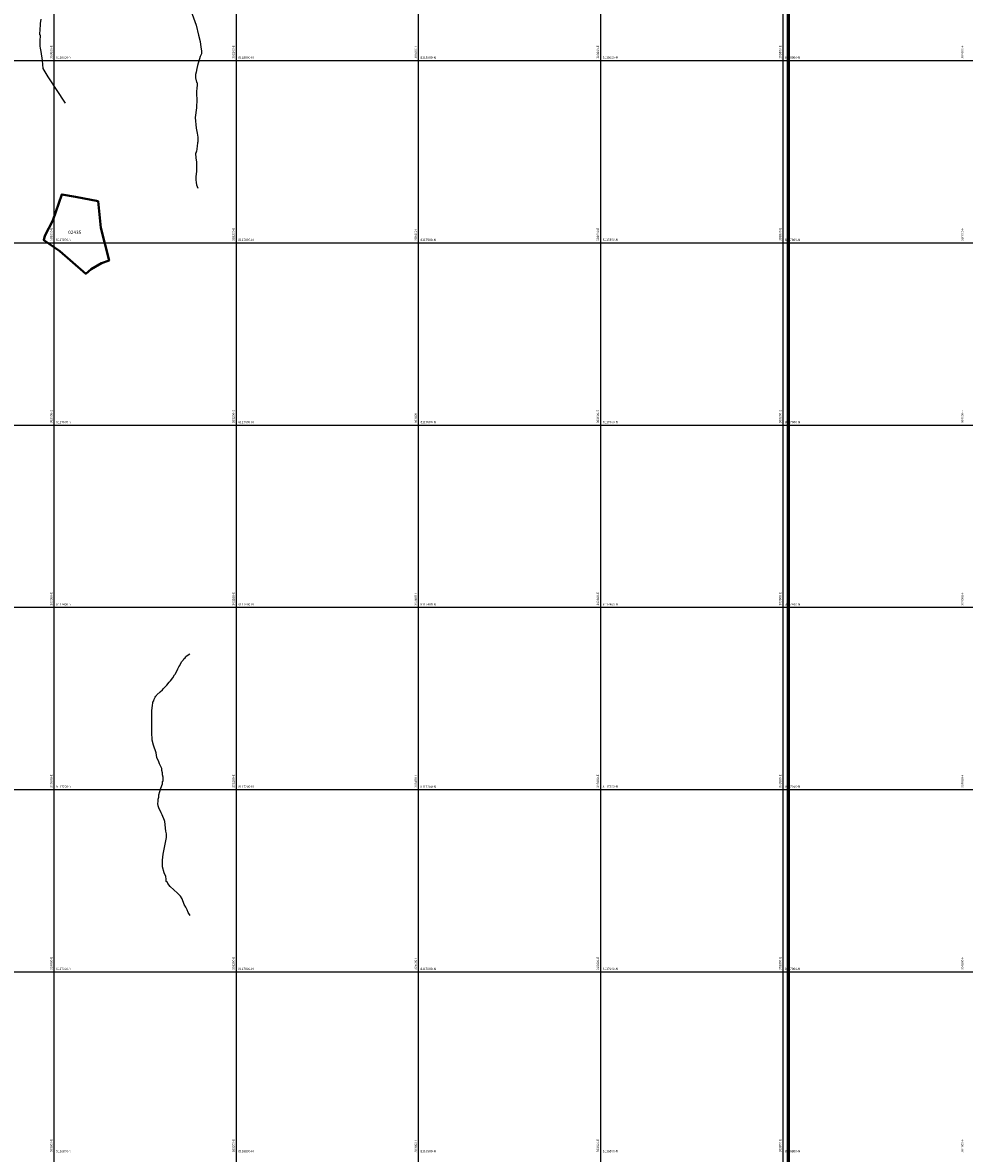
# Model space of a CAD drawing. Units: millimetres. Extents: x 229045 to 603276, y 8105558 to 16318990.
# Drawn here: x 302965 to 303999, y 8116801 to 8118042 of the extents above; entities that cross this region are included whole.
import ezdxf
from ezdxf.enums import TextEntityAlignment as Align

# ---------------------------------------------------------------- set-up
doc = ezdxf.new("R2010")
doc.units = ezdxf.units.MM
for name, color, linetype in [('cgrid', 161, 'Continuous'), ('coordenada', 161, 'Continuous'), ('QUEBRADAS', 150, 'Continuous'), ('U.C.', 1, 'Continuous')]:
    doc.layers.add(name, color=color, linetype=linetype)
doc.layers.add('Concesiones_MIneras', color=2, linetype='Continuous', lineweight=60)
doc.layers.add('LINDERO DEL PREDIO', color=3, linetype='Continuous', lineweight=40)
doc.styles.add('ARIAL', font='arial.ttf')

msp = doc.modelspace()

# ---------------------------------------------------------------- linework, layer by layer
at = {"layer": 'cgrid'}
for p, q in [((303000, 8112139.4), (303000, 8141558.9)), ((303200, 8112139.4), (303200, 8141558.9)), ((303400, 8112139.4), (303400, 8141558.9)), ((303600, 8112139.4), (303600, 8141558.9)), ((303800, 8112139.4), (303800, 8141558.9)), ((291508.8, 8118000), (307279.9, 8118000)), ((291508.8, 8117800), (307279.9, 8117800)), ((291508.8, 8117600), (307279.9, 8117600)), ((291508.8, 8117400), (307279.9, 8117400)), ((291508.8, 8117200), (307279.9, 8117200)), ((291508.8, 8117000), (307279.9, 8117000))]:
    msp.add_line(p, q, dxfattribs=at)
at = {"layer": 'Concesiones_MIneras', "flags": 128}
msp.add_lwpolyline([(303805.5, 8119635.7), (303805.5, 8114635.8), (301805.5, 8114635.8), (301805.5, 8119635.7)], close=True, dxfattribs=at)
at = {"layer": 'LINDERO DEL PREDIO', "flags": 128}
msp.add_lwpolyline([(303048.4, 8117845.6), (303051.1, 8117816.5), (303060.2, 8117780.7), (303051.8, 8117777.5), (303040.6, 8117771.1), (303034.7, 8117766), (303006.3, 8117790.6), (302988.5, 8117803), (302989.7, 8117807.5), (302998.4, 8117824.3), (303008.2, 8117853), (303023.3, 8117850.5)], close=True, dxfattribs=at)
at = {"layer": 'QUEBRADAS', "linetype": 'Continuous'}
for points in [[(303150, 8118055), (303155.9, 8118038.9), (303158.3, 8118027.9), (303160.3, 8118020.7), (303161.1, 8118014.7), (303161.5, 8118010.5), (303161.5, 8118007.4), (303160.3, 8118004.4), (303157.2, 8117994.6), (303156.4, 8117991.2), (303155.7, 8117987.2), (303155.1, 8117984.5), (303155.1, 8117980.8), (303156.3, 8117976.4), (303156.9, 8117975.4), (303156.9, 8117972.9), (303156.6, 8117969.5), (303156, 8117965.8), (303156, 8117962.7), (303156.4, 8117957.6), (303156, 8117947.9), (303154.7, 8117937.4), (303155.7, 8117925.8), (303157, 8117920.4), (303157.7, 8117915.9), (303157.5, 8117910.6), (303157.2, 8117909.6), (303156.9, 8117906), (303156, 8117900.1), (303155.4, 8117899.9), (303155.7, 8117898.8), (303155.1, 8117898.1), (303155.4, 8117893.1), (303156, 8117888.4), (303156, 8117878.7), (303155.4, 8117872.2), (303155.4, 8117869.1), (303155.7, 8117866.1), (303156.3, 8117863.6), (303157.8, 8117859.8)], [(303012.5, 8117953.3), (303010.3, 8117956.3), (303004.7, 8117965), (302993.2, 8117981.9), (302987.8, 8117991.2), (302987, 8117999.9), (302985.8, 8118009.9), (302984.9, 8118013.5), (302984.6, 8118015.8), (302984.6, 8118023.4), (302984.9, 8118025.5), (302984.8, 8118027.9), (302984.3, 8118028.3), (302984.3, 8118030.4), (302984.6, 8118032.7), (302984.9, 8118040.7), (302985.5, 8118045.4)], [(303149.1, 8117061.7), (303147, 8117065.1), (303146.1, 8117068), (303144.3, 8117071.1), (303142.8, 8117073.9), (303140.4, 8117080.1), (303138.5, 8117083.1), (303135.5, 8117086.5), (303127.3, 8117093.8), (303124.6, 8117097.1), (303124, 8117098.6), (303122.9, 8117099.2), (303122.8, 8117101.7), (303122.5, 8117104.5), (303120.6, 8117108.8), (303118.7, 8117115.4), (303118.7, 8117122.7), (303119.7, 8117129.3), (303123.1, 8117147.5), (303123.1, 8117151.4), (303122.5, 8117154.4), (303121.3, 8117164.8), (303121, 8117166.1), (303118.6, 8117172.4), (303117.3, 8117174.4), (303114.9, 8117179.8), (303114.1, 8117182.2), (303113.8, 8117184.6), (303114.1, 8117187), (303114.1, 8117189.4), (303114.7, 8117191.8), (303114.7, 8117194.2), (303115, 8117194.3), (303117.1, 8117201.5), (303118.9, 8117206.3), (303118.9, 8117208.7), (303119.5, 8117209.1), (303119.5, 8117213.6), (303118.9, 8117216), (303118.9, 8117218.4), (303118.3, 8117220.8), (303118, 8117223.2), (303115.6, 8117228.1), (303115, 8117230.5), (303112.6, 8117235.3), (303111.9, 8117240.3), (303109, 8117248.7), (303107.6, 8117254.2), (303107.1, 8117262.9), (303107.1, 8117286.7), (303107.7, 8117292.3), (303108.3, 8117295), (303108.3, 8117295.9), (303109.2, 8117297.5), (303109.6, 8117299.1), (303110.8, 8117301.5), (303111.4, 8117302.4), (303112.3, 8117303.2), (303112.6, 8117303.8), (303116.2, 8117307.4), (303118.7, 8117309.3), (303119.8, 8117310.8), (303123.7, 8117314.7), (303126.2, 8117317.7), (303127.7, 8117319.2), (303130.2, 8117322.7), (303131.9, 8117325.8), (303133.1, 8117327.1), (303135.8, 8117332.4), (303136.7, 8117334.6), (303137.9, 8117336.1), (303138.5, 8117338), (303140.1, 8117340.4), (303141.5, 8117342.1), (303142.2, 8117343.4), (303143.6, 8117344.5), (303144.3, 8117345.8), (303144.9, 8117346.4), (303148.8, 8117349.1)]]:
    msp.add_lwpolyline(points, dxfattribs=at)

# ---------------------------------------------------------------- texts
at = {"layer": 'coordenada'}
for s, p in [('303000-E', (302998, 8118002)), ('303200-E', (303198, 8118002)), ('303400-E', (303398, 8118002)), ('303600-E', (303598, 8118002)), ('303800-E', (303798, 8118002)), ('304000-E', (303998, 8118002)), ('303000-E', (302998, 8117802)), ('303200-E', (303198, 8117802)), ('303400-E', (303398, 8117802)), ('303600-E', (303598, 8117802)), ('303800-E', (303798, 8117802)), ('304000-E', (303998, 8117802)), ('303000-E', (302998, 8117602)), ('303200-E', (303198, 8117602)), ('303400-E', (303398, 8117602)), ('303600-E', (303598, 8117602)), ('303800-E', (303798, 8117602)), ('304000-E', (303998, 8117602)), ('303000-E', (302998, 8117402)), ('303200-E', (303198, 8117402)), ('303400-E', (303398, 8117402)), ('303600-E', (303598, 8117402)), ('303800-E', (303798, 8117402)), ('304000-E', (303998, 8117402)), ('303000-E', (302998, 8117202)), ('303200-E', (303198, 8117202)), ('303400-E', (303398, 8117202)), ('303600-E', (303598, 8117202)), ('303800-E', (303798, 8117202)), ('304000-E', (303998, 8117202)), ('303000-E', (302998, 8117002)), ('303200-E', (303198, 8117002)), ('303400-E', (303398, 8117002)), ('303600-E', (303598, 8117002)), ('303800-E', (303798, 8117002)), ('304000-E', (303998, 8117002)), ('303000-E', (302998, 8116802)), ('303200-E', (303198, 8116802)), ('303400-E', (303398, 8116802)), ('303600-E', (303598, 8116802)), ('303800-E', (303798, 8116802)), ('304000-E', (303998, 8116802))]:
    msp.add_text(s, height=2.5, rotation=90, dxfattribs=at).set_placement(p)
for s, p in [('8118000-N', (303002, 8118002)), ('8118000-N', (303202, 8118002)), ('8118000-N', (303402, 8118002)), ('8118000-N', (303602, 8118002)), ('8118000-N', (303802, 8118002)), ('8117800-N', (303002, 8117802)), ('8117800-N', (303202, 8117802)), ('8117800-N', (303402, 8117802)), ('8117800-N', (303602, 8117802)), ('8117800-N', (303802, 8117802)), ('8117600-N', (303002, 8117602)), ('8117600-N', (303202, 8117602)), ('8117600-N', (303402, 8117602)), ('8117600-N', (303602, 8117602)), ('8117600-N', (303802, 8117602)), ('8117400-N', (303002, 8117402)), ('8117400-N', (303202, 8117402)), ('8117400-N', (303402, 8117402)), ('8117400-N', (303602, 8117402)), ('8117400-N', (303802, 8117402)), ('8117200-N', (303002, 8117202)), ('8117200-N', (303202, 8117202)), ('8117200-N', (303402, 8117202)), ('8117200-N', (303602, 8117202)), ('8117200-N', (303802, 8117202)), ('8117000-N', (303002, 8117002)), ('8117000-N', (303202, 8117002)), ('8117000-N', (303402, 8117002)), ('8117000-N', (303602, 8117002)), ('8117000-N', (303802, 8117002)), ('8116800-N', (303002, 8116802)), ('8116800-N', (303202, 8116802)), ('8116800-N', (303402, 8116802)), ('8116800-N', (303602, 8116802)), ('8116800-N', (303802, 8116802))]:
    msp.add_text(s, height=2.5, dxfattribs=at).set_placement(p)
at = {"layer": 'U.C.', "style": 'ARIAL'}
msp.add_text('02435', height=3.81, dxfattribs=at).set_placement((303022.5, 8117808.3), align=Align.BOTTOM_CENTER)

doc.saveas('drawing.dxf')
